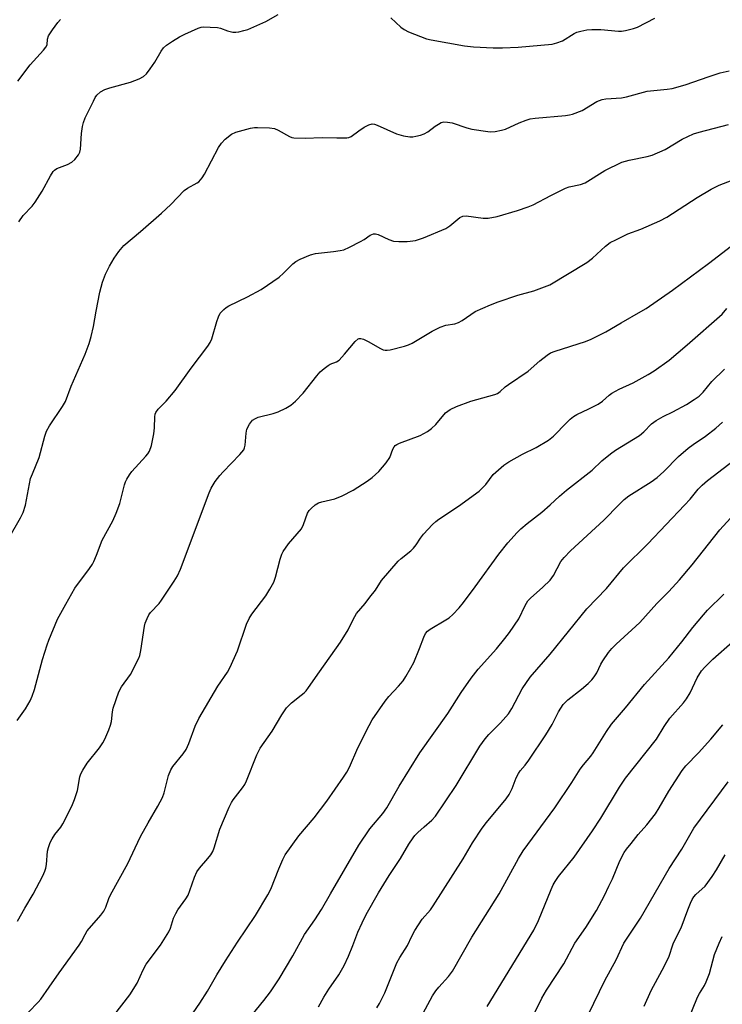
# Model space of a CAD drawing. Units: inches. Extents: x 1267770 to 1273771, y 593448 to 597449.
# Drawn here: x 1270397 to 1270596, y 594832 to 595111 of the extents above; entities that cross this region are included whole.
import ezdxf

# ---------------------------------------------------------------- set-up
doc = ezdxf.new("R2010")
doc.units = ezdxf.units.IN
doc.header["$MEASUREMENT"] = 0
doc.layers.add('Undefined', color=1, linetype='Continuous')

msp = doc.modelspace()

# ---------------------------------------------------------------- linework, layer by layer
at = {"layer": 'Undefined'}
for points, elevation in [([(1270396.79, 595053.67), (1270398.1, 595055.43), (1270400.58, 595058.1), (1270401.46, 595059.23), (1270403.47, 595062.39), (1270405.81, 595066.73), (1270406.56, 595067.94), (1270406.93, 595068.34), (1270407.63, 595068.78), (1270410.61, 595069.94), (1270411.87, 595070.56), (1270412.73, 595071.28), (1270413.73, 595072.67), (1270414.09, 595073.43), (1270414.28, 595074.27), (1270414.6, 595078.66), (1270414.87, 595080.66), (1270415.12, 595081.78), (1270415.67, 595083.12), (1270417.97, 595087.85), (1270418.51, 595088.88), (1270418.99, 595089.58), (1270420.03, 595090.51), (1270421.25, 595091.2), (1270422.62, 595091.64), (1270428.53, 595093.23), (1270430.95, 595094.17), (1270432.21, 595094.81), (1270433.03, 595095.57), (1270434.06, 595096.98), (1270435.35, 595098.94), (1270437.15, 595102.01), (1270437.83, 595102.95), (1270438.71, 595103.72), (1270440.41, 595104.9), (1270442.38, 595106.05), (1270443.93, 595106.85), (1270447.69, 595108.58), (1270448.52, 595108.83), (1270449.08, 595108.9), (1270451.12, 595108.87), (1270453.16, 595108.7), (1270453.98, 595108.51), (1270455.98, 595107.74), (1270457.53, 595107.42), (1270458.36, 595107.43), (1270459.22, 595107.55), (1270460.64, 595107.85), (1270461.76, 595108.17), (1270466.81, 595110.43), (1270470.39, 595112.41)], 594), ([(1270396.59, 595093.52), (1270400.07, 595098.18), (1270403.81, 595102.27), (1270404.52, 595103.13), (1270404.87, 595103.82), (1270404.96, 595105.41), (1270405.28, 595106.36), (1270406.33, 595108.04), (1270407.85, 595110.12), (1270408.67, 595110.96)], 592), ([(1270502.32, 595111.45), (1270505.11, 595108.86), (1270506.03, 595108.14), (1270507.27, 595107.53), (1270512.41, 595105.52), (1270513.69, 595105.21), (1270523.15, 595103.56), (1270525.76, 595103.27), (1270531.33, 595102.99), (1270533.98, 595103.01), (1270538.38, 595103.19), (1270548.05, 595103.99), (1270549.4, 595104.34), (1270550.95, 595104.94), (1270554.29, 595107.04), (1270555.04, 595107.37), (1270556.15, 595107.7), (1270557.85, 595108.08), (1270559.28, 595108.21), (1270561.86, 595108.14), (1270566.86, 595107.7), (1270567.73, 595107.73), (1270568.86, 595107.92), (1270571.11, 595108.44), (1270572.2, 595108.79), (1270577.18, 595111.38)], 594), ([(1270394.04, 594964.04), (1270397.3, 594969.74), (1270398.07, 594971.31), (1270398.68, 594973.39), (1270400.18, 594980.89), (1270400.67, 594982.29), (1270402.59, 594986.91), (1270404.19, 594992.91), (1270404.66, 594994.31), (1270405.5, 594995.88), (1270409.17, 595001.3), (1270410.03, 595002.77), (1270411.7, 595007.11), (1270415.61, 595016.15), (1270416.73, 595019.18), (1270417.33, 595021.15), (1270418.03, 595024.01), (1270418.74, 595028.38), (1270419.75, 595033.75), (1270420.59, 595036.58), (1270421.42, 595038.81), (1270422.55, 595041.14), (1270423.88, 595043.35), (1270425.16, 595045.23), (1270426.6, 595046.94), (1270431.31, 595050.93), (1270437.28, 595056.16), (1270439.88, 595058.62), (1270443.71, 595062.54), (1270444.64, 595063.18), (1270447.39, 595064.69), (1270447.85, 595065.02), (1270448.38, 595065.54), (1270448.84, 595066.14), (1270449.45, 595067.15), (1270453.47, 595074.75), (1270454.27, 595075.91), (1270455.36, 595077.13), (1270457.12, 595078.48), (1270458.36, 595079.1), (1270462.51, 595080.19), (1270463.64, 595080.39), (1270464.49, 595080.43), (1270467.92, 595080.31), (1270469.3, 595080.1), (1270470.34, 595079.64), (1270473.52, 595077.8), (1270474.27, 595077.52), (1270474.82, 595077.42), (1270477.99, 595077.39), (1270482.78, 595077.57), (1270486.97, 595077.43), (1270489.85, 595077.5), (1270490.4, 595077.6), (1270491.06, 595077.87), (1270493.22, 595079.47), (1270494.73, 595080.45), (1270496.02, 595081.17), (1270496.96, 595081.44), (1270497.64, 595081.36), (1270498.42, 595081.09), (1270503.91, 595078.63), (1270505.93, 595078.06), (1270507.69, 595077.74), (1270508.53, 595077.76), (1270509.35, 595077.9), (1270510.72, 595078.22), (1270511.78, 595078.56), (1270512.76, 595079.12), (1270514.83, 595080.73), (1270515.79, 595081.38), (1270516.55, 595081.78), (1270517.33, 595081.98), (1270518.38, 595081.94), (1270519.71, 595081.67), (1270523.81, 595080.27), (1270525.21, 595079.93), (1270529.82, 595079.23), (1270530.68, 595079.19), (1270531.86, 595079.3), (1270533.62, 595079.61), (1270534.76, 595079.92), (1270538.7, 595081.72), (1270540.65, 595082.47), (1270541.79, 595082.82), (1270543.21, 595083.03), (1270551.81, 595083.8), (1270552.93, 595083.96), (1270553.77, 595084.18), (1270556.49, 595085.24), (1270560.66, 595087.72), (1270562.2, 595088.36), (1270563.22, 595088.54), (1270567.67, 595088.76), (1270569.09, 595089.08), (1270574.98, 595090.66), (1270580.64, 595091.23), (1270582.07, 595091.49), (1270585.75, 595092.47), (1270592.5, 595094.87), (1270595.7, 595095.86), (1270598.2, 595096.44)], 596), ([(1270396.39, 594912.34), (1270398.72, 594915.63), (1270400, 594917.91), (1270400.63, 594919.21), (1270401.25, 594921.18), (1270403.55, 594929.63), (1270404.83, 594933.8), (1270405.33, 594935.16), (1270407.82, 594941.03), (1270410.11, 594945.34), (1270412.72, 594949.9), (1270416.86, 594955.46), (1270417.69, 594956.69), (1270418.1, 594957.44), (1270418.87, 594959.24), (1270420.44, 594963.48), (1270423.5, 594968.94), (1270424.43, 594971.08), (1270425.46, 594973.84), (1270426.81, 594979.17), (1270427.09, 594980.01), (1270427.46, 594980.78), (1270428.22, 594981.98), (1270428.91, 594982.89), (1270432.88, 594987.24), (1270433.43, 594987.92), (1270433.88, 594988.64), (1270434.42, 594990.25), (1270435.12, 594993.61), (1270435.28, 594995.32), (1270435.36, 594998.37), (1270435.48, 594999.15), (1270435.68, 594999.65), (1270436.32, 595000.55), (1270438.62, 595002.81), (1270441.13, 595005.9), (1270445.69, 595012.19), (1270450.44, 595018.47), (1270451.04, 595019.48), (1270451.52, 595020.55), (1270452.93, 595025.4), (1270453.41, 595026.75), (1270453.95, 595027.74), (1270454.96, 595028.82), (1270455.65, 595029.38), (1270456.4, 595029.82), (1270461.67, 595032.37), (1270465.53, 595034.49), (1270470.63, 595038), (1270471.88, 595039.13), (1270474.48, 595041.72), (1270475.33, 595042.43), (1270476.6, 595043.11), (1270479.55, 595044.34), (1270480.93, 595044.71), (1270486.02, 595045.21), (1270487.93, 595045.5), (1270489, 595045.76), (1270490.59, 595046.45), (1270493.7, 595048.07), (1270494.69, 595048.67), (1270496.43, 595049.92), (1270497.41, 595050.23), (1270497.92, 595050.25), (1270498.69, 595050.07), (1270501.74, 595048.64), (1270503.07, 595048.22), (1270504.54, 595048.1), (1270506.93, 595048.08), (1270507.81, 595048.16), (1270509.27, 595048.42), (1270510.42, 595048.71), (1270511.54, 595049.1), (1270517.84, 595051.78), (1270519.03, 595052.55), (1270521.84, 595054.86), (1270522.74, 595055.31), (1270523.66, 595055.38), (1270528.46, 595054.69), (1270529.89, 595054.71), (1270532.47, 595055.22), (1270538.18, 595056.9), (1270541.26, 595057.91), (1270542.62, 595058.46), (1270547.62, 595061.14), (1270551.78, 595063.22), (1270552.85, 595063.57), (1270556.08, 595064.26), (1270557.35, 595064.72), (1270562.98, 595068.17), (1270567.81, 595070.57), (1270569.9, 595071.18), (1270575.01, 595072.22), (1270576.41, 595072.6), (1270580.02, 595074.17), (1270584.89, 595077.11), (1270588.11, 595078.56), (1270589.74, 595079.09), (1270598.01, 595081.29)], 598), ([(1270396.48, 594855.48), (1270398.54, 594859.22), (1270400.85, 594863.11), (1270403.62, 594868.34), (1270404.25, 594869.68), (1270404.5, 594870.48), (1270404.68, 594871.59), (1270405, 594875.31), (1270405.26, 594876.41), (1270405.74, 594877.74), (1270406.27, 594878.79), (1270407.03, 594880.04), (1270408.73, 594882.16), (1270409.35, 594883.03), (1270411.89, 594888.09), (1270412.61, 594889.99), (1270413.43, 594892.48), (1270414.16, 594896.42), (1270414.45, 594897.22), (1270414.97, 594898.27), (1270416.16, 594900.3), (1270419.68, 594904.64), (1270420.69, 594906.07), (1270421.24, 594907.08), (1270422.37, 594909.7), (1270422.86, 594911.04), (1270423.08, 594912.1), (1270423.39, 594914.79), (1270423.6, 594915.87), (1270425.2, 594920.45), (1270425.96, 594921.85), (1270428.47, 594925.38), (1270430.83, 594930.01), (1270431.12, 594930.82), (1270431.42, 594932.22), (1270432.44, 594939.13), (1270432.66, 594939.96), (1270433.2, 594941.27), (1270433.71, 594942.28), (1270434.19, 594943), (1270436.57, 594945.53), (1270437.29, 594946.44), (1270440.89, 594951.83), (1270441.8, 594953.34), (1270442.62, 594955.26), (1270450.83, 594976.86), (1270451.4, 594978.19), (1270452.49, 594980.05), (1270453.85, 594981.8), (1270454.76, 594982.84), (1270459.53, 594987.76), (1270460.58, 594989.08), (1270460.8, 594989.58), (1270460.97, 594990.38), (1270461.27, 594993.77), (1270461.49, 594994.89), (1270462.22, 594996.37), (1270463.07, 594997.44), (1270463.88, 594997.97), (1270464.69, 594998.28), (1270468.97, 594999.39), (1270470.37, 594999.82), (1270472.48, 595000.83), (1270473.98, 595001.73), (1270475.24, 595002.86), (1270477.41, 595005.11), (1270481.31, 595010.05), (1270482.3, 595011.17), (1270483.37, 595012.13), (1270484.5, 595013), (1270485.14, 595013.35), (1270486.9, 595014.01), (1270487.6, 595014.47), (1270489.2, 595016.16), (1270492.22, 595019.78), (1270493.01, 595020.47), (1270493.35, 595020.59), (1270493.77, 595020.6), (1270494.54, 595020.38), (1270495.84, 595019.74), (1270499.38, 595017.74), (1270500.14, 595017.4), (1270500.67, 595017.27), (1270501.23, 595017.26), (1270502.08, 595017.4), (1270506.13, 595018.44), (1270507.27, 595018.8), (1270508.32, 595019.29), (1270514.05, 595022.65), (1270516.31, 595023.8), (1270517.87, 595024.35), (1270520.43, 595024.77), (1270521.51, 595025.13), (1270522.52, 595025.73), (1270526.19, 595028.21), (1270530.51, 595030.14), (1270532.7, 595030.99), (1270538.26, 595032.87), (1270542.85, 595034.11), (1270547.41, 595035.83), (1270557.82, 595042.11), (1270559.47, 595043.38), (1270563.12, 595046.75), (1270564.49, 595047.77), (1270566.05, 595048.59), (1270569.51, 595050.23), (1270573.18, 595051.57), (1270578.59, 595053.91), (1270580.51, 595055.03), (1270589.14, 595060.59), (1270593.06, 595062.96), (1270595.39, 595064.08), (1270600.33, 595065.94)], 600), ([(1270399.56, 594829.71), (1270402.27, 594832.5), (1270403.04, 594833.41), (1270405.44, 594836.75), (1270408.23, 594840.81), (1270413.92, 594848.72), (1270414.56, 594849.71), (1270415.61, 594851.7), (1270416.25, 594852.71), (1270420.1, 594857.22), (1270420.95, 594858.35), (1270421.52, 594859.5), (1270422.39, 594861.93), (1270422.85, 594862.98), (1270427.73, 594871.87), (1270429.77, 594876.26), (1270431.36, 594879.46), (1270433.49, 594883.36), (1270436.21, 594888.04), (1270437.57, 594890.52), (1270438.07, 594891.87), (1270439.3, 594896.74), (1270439.88, 594898.38), (1270440.49, 594899.32), (1270443.39, 594902.95), (1270444.24, 594904.14), (1270445.05, 594905.82), (1270446.86, 594910.79), (1270447.83, 594912.92), (1270453.27, 594922.06), (1270455.96, 594926.04), (1270456.67, 594927.26), (1270458.86, 594932.09), (1270461.42, 594939.68), (1270462.09, 594941.28), (1270462.88, 594942.5), (1270466.81, 594947.65), (1270468.02, 594949.59), (1270469.13, 594951.58), (1270469.61, 594952.94), (1270470.92, 594958.07), (1270471.39, 594959.47), (1270471.76, 594960.26), (1270473.26, 594962.42), (1270476.92, 594966.71), (1270477.55, 594967.91), (1270478.67, 594971.12), (1270479.14, 594971.83), (1270479.72, 594972.47), (1270480.81, 594973.45), (1270481.75, 594974.03), (1270482.74, 594974.35), (1270486.44, 594975.14), (1270488.52, 594976.01), (1270491.65, 594977.61), (1270495.63, 594980.17), (1270497, 594981.24), (1270498.9, 594982.95), (1270501, 594985.4), (1270501.97, 594986.85), (1270502.88, 594989.21), (1270503.24, 594989.89), (1270503.55, 594990.27), (1270503.99, 594990.6), (1270504.76, 594990.99), (1270510.65, 594993.16), (1270512.71, 594994.23), (1270513.83, 594995.09), (1270515.05, 594996.25), (1270517.8, 594999.5), (1270519.11, 595000.45), (1270520.87, 595001.3), (1270525.02, 595002.85), (1270531.78, 595004.74), (1270532.51, 595005.03), (1270533.29, 595005.54), (1270534.71, 595006.87), (1270535.65, 595007.59), (1270541.26, 595011.3), (1270544.58, 595014.26), (1270546.61, 595015.88), (1270547.56, 595016.5), (1270548.91, 595017.06), (1270557.52, 595019.78), (1270559.11, 595020.39), (1270563.22, 595022.52), (1270567.57, 595025.09), (1270573.14, 595028.21), (1270574.66, 595029.15), (1270582.15, 595034.31), (1270592.37, 595041.84), (1270598.87, 595046.86)], 602), ([(1270423.73, 594828.74), (1270428.32, 594834.64), (1270430.42, 594837.93), (1270432.11, 594841.75), (1270432.95, 594843.34), (1270436.98, 594848.72), (1270439.31, 594852.44), (1270439.8, 594853.5), (1270440.69, 594856.32), (1270441.31, 594857.68), (1270441.94, 594858.69), (1270444.22, 594861.84), (1270444.8, 594862.86), (1270445.32, 594864.18), (1270446.59, 594867.93), (1270447.26, 594869.44), (1270448.06, 594870.53), (1270450.43, 594873.21), (1270451.27, 594874.33), (1270451.85, 594875.27), (1270452.25, 594876.31), (1270453.8, 594881.59), (1270456.5, 594887.82), (1270457.15, 594889.14), (1270457.58, 594889.84), (1270460.28, 594893.24), (1270460.92, 594894.23), (1270461.4, 594895.29), (1270464.35, 594902.67), (1270465.27, 594904.5), (1270468.61, 594909.33), (1270471.41, 594913.97), (1270472.76, 594915.92), (1270474.11, 594917.39), (1270476.91, 594919.52), (1270477.69, 594920.2), (1270478.25, 594920.79), (1270478.97, 594921.74), (1270482.03, 594926.17), (1270488, 594934.56), (1270490.16, 594938.03), (1270491.58, 594941.02), (1270492.55, 594942.69), (1270494.97, 594945.48), (1270496.38, 594947.26), (1270497.91, 594949.31), (1270499.67, 594952), (1270504.39, 594957.53), (1270505.24, 594958.3), (1270507.94, 594960.44), (1270508.76, 594961.23), (1270509.44, 594962.14), (1270510.67, 594964.04), (1270511.53, 594965.19), (1270514.15, 594967.94), (1270515.02, 594968.73), (1270515.94, 594969.42), (1270521.48, 594973.12), (1270527.3, 594977.32), (1270529.19, 594979.21), (1270531.35, 594982.02), (1270534.3, 594984.73), (1270535.76, 594985.67), (1270539.6, 594987.8), (1270543.53, 594989.68), (1270546.96, 594991.75), (1270548.4, 594992.93), (1270552.15, 594996.83), (1270553.16, 594997.79), (1270554.04, 594998.5), (1270555.04, 594999.08), (1270558.47, 595000.66), (1270561.06, 595002.04), (1270562.27, 595002.85), (1270564.16, 595004.57), (1270564.98, 595005.16), (1270566.98, 595006.21), (1270570.99, 595008.03), (1270575.28, 595010.42), (1270576.99, 595011.48), (1270581.22, 595014.5), (1270586.29, 595018.79), (1270596.19, 595027.51), (1270597.56, 595029.07)], 604), ([(1270444.37, 594826.75), (1270448.14, 594832.26), (1270450.33, 594835.62), (1270452.97, 594840.27), (1270455.44, 594844.28), (1270458.83, 594849.5), (1270463.92, 594857.08), (1270467.42, 594862.98), (1270468.25, 594864.56), (1270470.52, 594870.37), (1270471.65, 594873), (1270472.31, 594874.27), (1270476.24, 594879.64), (1270480.54, 594884.76), (1270484.19, 594889.51), (1270488.87, 594896.28), (1270489.83, 594897.75), (1270490.58, 594899.13), (1270492.97, 594904.59), (1270496.11, 594910.97), (1270496.98, 594912.51), (1270500.64, 594917.88), (1270501.76, 594919.19), (1270504.5, 594922.04), (1270505.78, 594923.63), (1270506.59, 594924.81), (1270508, 594927.28), (1270508.78, 594928.8), (1270510.46, 594932.75), (1270511.62, 594936.01), (1270512.16, 594937.03), (1270512.72, 594937.7), (1270513.4, 594938.24), (1270517.88, 594940.87), (1270518.79, 594941.48), (1270519.83, 594942.38), (1270521.63, 594944.28), (1270522.92, 594945.84), (1270526.2, 594950.23), (1270532.91, 594959.53), (1270535.43, 594962.74), (1270538.08, 594965.66), (1270539.14, 594966.65), (1270540.97, 594968.17), (1270545.07, 594971.37), (1270547.5, 594973.51), (1270550.11, 594975.97), (1270552.06, 594977.63), (1270559.33, 594983.25), (1270562.11, 594985.97), (1270564.58, 594987.95), (1270566.02, 594988.92), (1270572.75, 594993.07), (1270574.01, 594994.14), (1270576.19, 594996.39), (1270577.54, 594997.39), (1270579.46, 594998.53), (1270582.24, 594999.85), (1270586.08, 595001.89), (1270588.32, 595003.29), (1270589.75, 595004.31), (1270590.83, 595005.37), (1270593.28, 595008.45), (1270596.91, 595011.92)], 606), ([(1270462.95, 594828.94), (1270466.28, 594833.02), (1270468.18, 594835.48), (1270470.61, 594839.12), (1270474.52, 594845.65), (1270477.86, 594851.75), (1270480.77, 594855.91), (1270482.61, 594858.76), (1270485.15, 594863.26), (1270493.25, 594877.03), (1270496.36, 594881.7), (1270500, 594885.99), (1270501.19, 594887.59), (1270504.62, 594893.75), (1270510.47, 594903.22), (1270518.41, 594914.38), (1270522.2, 594920.25), (1270525.04, 594924.39), (1270527.05, 594926.87), (1270532.21, 594932.65), (1270534.65, 594935.63), (1270535.89, 594937.29), (1270538.58, 594941.21), (1270540.36, 594944.98), (1270541.1, 594946.23), (1270541.87, 594947.05), (1270545.36, 594950.1), (1270547.48, 594952.14), (1270548.39, 594953.48), (1270550.47, 594957.43), (1270551.39, 594958.54), (1270553.23, 594960.43), (1270562.64, 594969.15), (1270566.98, 594973.58), (1270568.45, 594974.97), (1270569.81, 594976.01), (1270576.13, 594979.98), (1270577.76, 594981.2), (1270579.72, 594982.93), (1270583.88, 594987.15), (1270586.56, 594989.53), (1270587.98, 594990.61), (1270591.53, 594992.89), (1270594.46, 594995.2), (1270596.29, 594996.94)], 608), ([(1270481.82, 594831.21), (1270483.31, 594833.98), (1270484.71, 594836.22), (1270487.53, 594840.24), (1270489.09, 594842.93), (1270490.33, 594845.55), (1270491.56, 594848.6), (1270492.95, 594852.42), (1270494.14, 594855.06), (1270495.33, 594857.39), (1270498.81, 594863.51), (1270501.83, 594868.39), (1270505.03, 594873.27), (1270507.43, 594877.31), (1270508.64, 594879.15), (1270509.14, 594879.81), (1270509.95, 594880.66), (1270511.71, 594882.26), (1270513.96, 594884.15), (1270514.94, 594885.24), (1270520.8, 594893.96), (1270527.53, 594905.08), (1270529, 594907.14), (1270530.03, 594908.43), (1270533.43, 594911.66), (1270535.64, 594914.26), (1270536.56, 594915.74), (1270539.48, 594921.31), (1270541.81, 594924.62), (1270547.47, 594931.16), (1270557.84, 594943.96), (1270563.44, 594949.77), (1270568.29, 594955.61), (1270575.19, 594962.43), (1270585.58, 594973.34), (1270587.13, 594975.06), (1270589.43, 594977.88), (1270590.52, 594979.08), (1270592.07, 594980.39), (1270602.59, 594988.39)], 610), ([(1270498.29, 594830.92), (1270499.07, 594832.15), (1270500.6, 594835.23), (1270503.98, 594843.65), (1270504.83, 594845.17), (1270507.04, 594848.64), (1270508.23, 594851.29), (1270509.11, 594852.82), (1270511.15, 594856.04), (1270513.5, 594858.67), (1270514.33, 594859.82), (1270522.8, 594873.19), (1270525.46, 594877.65), (1270528.16, 594881.8), (1270529.39, 594883.42), (1270534.95, 594890.17), (1270535.8, 594891.34), (1270536.73, 594893.05), (1270537.82, 594896.1), (1270538.48, 594897.35), (1270538.95, 594898.05), (1270540.34, 594899.68), (1270541.39, 594901.08), (1270546.24, 594908.29), (1270548, 594911.21), (1270549.85, 594914.85), (1270551.14, 594916.85), (1270552.45, 594918.19), (1270556.37, 594921.19), (1270558.28, 594922.86), (1270559.27, 594923.85), (1270559.92, 594924.71), (1270560.65, 594925.84), (1270561.82, 594928.28), (1270562.39, 594929.26), (1270564.04, 594931.64), (1270564.93, 594932.77), (1270566.16, 594933.99), (1270572.84, 594940.09), (1270577.69, 594945.53), (1270581.12, 594948.92), (1270584.15, 594952.17), (1270587.76, 594956.45), (1270595.61, 594966.36), (1270598.61, 594969.69)], 612), ([(1270511.45, 594829.42), (1270514.13, 594834.3), (1270515.04, 594835.73), (1270515.87, 594836.82), (1270518.65, 594839.86), (1270519.76, 594841.34), (1270525.21, 594850.97), (1270533.02, 594863.26), (1270538.48, 594873.25), (1270539.83, 594875.42), (1270548.82, 594887.64), (1270553.59, 594894.82), (1270555.96, 594898.53), (1270556.94, 594899.82), (1270558.98, 594902.28), (1270559.67, 594903.23), (1270563.39, 594909.25), (1270564.89, 594911.31), (1270568.82, 594915.93), (1270574.25, 594922.52), (1270581.11, 594930.07), (1270584.83, 594934.69), (1270587.93, 594938.75), (1270590.92, 594942.31), (1270592.1, 594943.59), (1270596.74, 594948.19)], 614), ([(1270529.6, 594831.32), (1270542.8, 594852.96), (1270544.17, 594855.64), (1270547.74, 594864.51), (1270548.3, 594865.8), (1270548.84, 594866.77), (1270549.84, 594868.15), (1270554.31, 594873.59), (1270559.45, 594881.11), (1270561.8, 594884.68), (1270567.09, 594893.48), (1270568.78, 594896.04), (1270577.57, 594907.1), (1270579.74, 594910.65), (1270581.39, 594912.98), (1270585.27, 594917.37), (1270586.16, 594918.51), (1270587.18, 594920.23), (1270589.16, 594924.49), (1270590.38, 594926.41), (1270591.28, 594927.49), (1270593.54, 594929.69), (1270599.11, 594934.64)], 616), ([(1270540.92, 594825.17), (1270545.1, 594833.67), (1270546.41, 594835.97), (1270551.31, 594843.45), (1270554.47, 594849.29), (1270557.56, 594853.73), (1270560.62, 594858.52), (1270562.88, 594862.76), (1270564.14, 594865.37), (1270565.11, 594867.48), (1270567.24, 594872.57), (1270568.44, 594874.91), (1270569.11, 594875.88), (1270570.39, 594877.51), (1270572.45, 594880.04), (1270574.87, 594882.77), (1270577.3, 594885.95), (1270578.36, 594887.58), (1270581.15, 594892.32), (1270584.88, 594898.18), (1270585.93, 594899.5), (1270589.49, 594903.2), (1270593.02, 594907.1), (1270596.37, 594911.09)], 618), ([(1270558.3, 594829.14), (1270562.97, 594838.64), (1270566.19, 594844.5), (1270568.36, 594849.3), (1270573.04, 594856.32), (1270581.24, 594870.44), (1270584.78, 594875.93), (1270586.64, 594879.24), (1270588.18, 594881.8), (1270597.93, 594894.99)], 620), ([(1270574.09, 594831.41), (1270576.11, 594835.84), (1270579.21, 594841.63), (1270581.09, 594845.32), (1270582.36, 594849.05), (1270583.15, 594850.84), (1270584.59, 594853.64), (1270586.46, 594858.7), (1270587.25, 594860.63), (1270587.76, 594861.68), (1270588.21, 594862.39), (1270588.76, 594863.06), (1270591.36, 594865.43), (1270593.43, 594868.19), (1270594.64, 594870.03), (1270597.04, 594874.33)], 622), ([(1270585.32, 594824.42), (1270589.25, 594833.96), (1270589.8, 594834.99), (1270591.21, 594837.26), (1270591.71, 594838.29), (1270592.65, 594840.71), (1270594.05, 594846.03), (1270595.35, 594849.3), (1270596.27, 594851.14)], 624)]:
    msp.add_lwpolyline(points, dxfattribs=dict(at, elevation=elevation))

doc.saveas('drawing.dxf')
